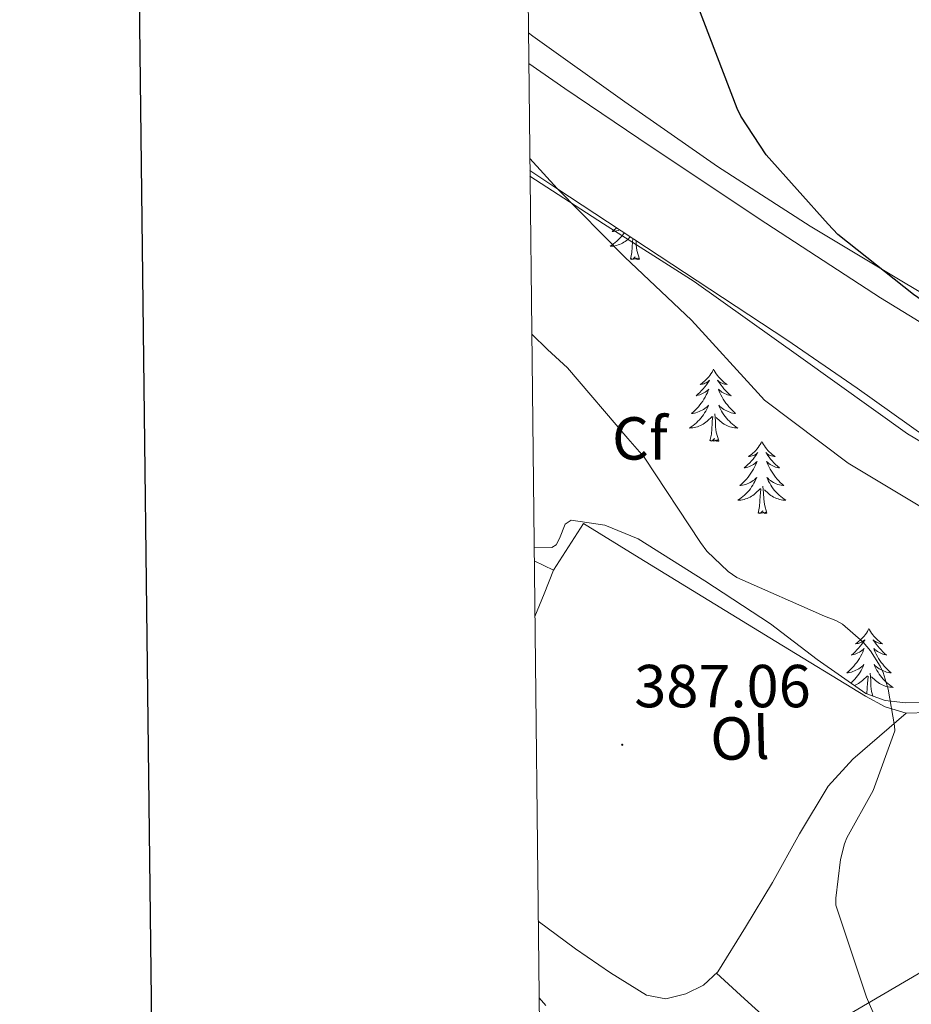
# Model space of a CAD drawing. Units: metres. Extents: x 576232 to 580721, y 4696068 to 4699089.
# Drawn here: x 577040 to 577187, y 4697045 to 4697208 of the extents above; entities that cross this region are included whole.
import ezdxf
from ezdxf.enums import TextEntityAlignment as Align

# ---------------------------------------------------------------- set-up
doc = ezdxf.new("R2010")
doc.units = ezdxf.units.M
doc.header["$MEASUREMENT"] = 0
for name, color, linetype, lineweight in [('Carátula', 7, 'Continuous', 5), ('Level 32', 19, 'Continuous', 0), ('Level 35', 92, 'Continuous', 0), ('Level 36', 19, 'Continuous', 40), ('Level 37', 92, 'Continuous', 0), ('Level 4', 36, 'Continuous', 30), ('Level 41', 19, 'Continuous', 0), ('Level 5', 36, 'Continuous', 0), ('Level 61', 19, 'Continuous', 0), ('Level 63', 7, 'Continuous', 0), ('Level 7', 1, 'Continuous', 0)]:
    doc.layers.add(name, color=color, linetype=linetype, lineweight=lineweight)
doc.styles.add('Arial', font='ARIAL.TTF', dxfattribs={"height": 0.2})

# ---------------------------------------------------------------- blocks, each defined once
blk = doc.blocks.new('5PATER')
at = {"layer": 'Carátula', "linetype": 'Continuous', "lineweight": 5}
h = blk.add_hatch(color=250, dxfattribs=at)
edge = h.paths.add_edge_path()
edge.add_ellipse((0, 0), major_axis=(-1.33, -1.34), ratio=0.999422, start_angle=0, end_angle=360)

msp = doc.modelspace()

# ---------------------------------------------------------------- linework, layer by layer
at = {"layer": 'Level 32', "color": 6, "linetype": 'Continuous', "lineweight": 0, "ltscale": 0.5}
msp.add_polyline3d([(577481.53, 4697230.23, 371.34), (577367.55, 4697154.88, 365.6), (577239.41, 4697079.97, 379.07), (577165.69, 4697036.87, 386.3), (577126.26, 4697016.15, 383.19)], dxfattribs=at)
at = {"layer": 'Level 35', "color": 92, "linetype": 'Continuous', "lineweight": 0, "ltscale": 0.5}
for points in [[(577124.42, 4697182.83, 382.76), (577128.84, 4697179.85, 382.75), (577147.84, 4697167.36, 381.54), (577166.86, 4697154.89, 379.87), (577178.44, 4697146.93, 379.28), (577189.9, 4697138.76, 378.84)], [(577193.38, 4697095.1, 381.9), (577186.47, 4697094.98, 383.02), (577183.11, 4697095.35, 383.57), (577179.91, 4697096.52, 384.03), (577171.86, 4697102.1, 385.16), (577164.17, 4697107.98, 385.95), (577153.3, 4697115.11, 386.47), (577142.28, 4697122.06, 386.91), (577136.78, 4697124.31, 387.11), (577131.21, 4697125.13, 387.23), (577130.25, 4697124.47, 387.21), (577129.3, 4697122.1, 387.13), (577128.76, 4697121.06, 387.08), (577128.01, 4697120.59, 387.04), (577125.1, 4697120.66, 386.86)]]:
    msp.add_polyline3d(points, dxfattribs=at)
at = {"layer": 'Level 36', "color": 92, "linetype": 'Continuous', "lineweight": 0}
for points in [[(577124.17, 4697205.55, 378.48), (577124.92, 4697205, 378.45), (577140.11, 4697194.17, 377.47), (577155.39, 4697183.5, 376.47), (577170.71, 4697173.62, 376.01), (577186.36, 4697164.23, 375.57), (577200.82, 4697155.71, 375.07), (577215.55, 4697147.72, 374.48), (577233.99, 4697138.89, 373.51), (577252.6, 4697130.44, 372.5), (577267.38, 4697124.1, 371.93), (577282.11, 4697117.64, 371.35), (577296.79, 4697109.58, 370.57), (577310.84, 4697100.42, 369.68), (577321.62, 4697092.97, 368.87), (577332.16, 4697085.19, 368.08), (577340.46, 4697078.57, 367.56), (577348.67, 4697071.81, 367.06), (577353.74, 4697068.13, 366.88), (577356.03, 4697066.09, 366.74), (577357.69, 4697063.62, 366.42), (577358.59, 4697061.61, 366.1), (577359.48, 4697059.59, 365.78)], [(577124.22, 4697200.5, 380.21), (577130.2, 4697196.38, 379.73), (577142.4, 4697188.1, 378.84), (577162.28, 4697174.85, 377.9), (577182.33, 4697161.8, 377.11), (577198.08, 4697152.2, 376.56), (577214.33, 4697143.56, 376.02), (577231.46, 4697135.49, 375.5), (577248.64, 4697127.5, 374.74), (577256.82, 4697123.56, 374.07), (577264.96, 4697119.56, 373.27), (577269.41, 4697117.02, 372.82), (577273.72, 4697113.99, 372.37), (577275.64, 4697112.58, 372.15), (577276.73, 4697111.05, 372.05), (577276.13, 4697109.91, 372.22), (577274.94, 4697108.81, 372.5), (577273.4, 4697107.41, 372.85), (577271.8, 4697106.12, 373.2), (577268.88, 4697103.93, 373.86), (577265.95, 4697101.74, 374.51)], [(577250.28, 4697092.86, 376.73), (577237.43, 4697102.63, 377.14), (577224.57, 4697112.39, 377.56), (577214.03, 4697120.89, 377.57), (577203.45, 4697129.35, 377.56), (577195.16, 4697134.43, 377.84), (577186.75, 4697139.34, 378.13), (577169.17, 4697151.95, 378.57), (577151.55, 4697164.49, 379.03), (577136.58, 4697174.05, 379.64), (577124.43, 4697181.9, 380.29)], [(577139.97, 4697172.54, 0.01), (577139.96, 4697172.53, 0.01), (577139.75, 4697172.24, 0.01), (577139.53, 4697171.96, 0.01), (577139.3, 4697171.7, 0.01), (577139.05, 4697171.44, 0.01), (577138.79, 4697171.19, 0.01), (577138.52, 4697170.96, 0.01), (577138.24, 4697170.74, 0.01), (577137.96, 4697170.53, 0.01), (577137.66, 4697170.34, 0.01), (577137.93, 4697170.34, 0.01), (577138.19, 4697170.37, 0.01), (577138.46, 4697170.41, 0.01), (577138.71, 4697170.47, 0.01), (577138.97, 4697170.54, 0.01), (577139.22, 4697170.63, 0.01), (577139.46, 4697170.73, 0.01), (577139.7, 4697170.85, 0.01), (577139.93, 4697170.98, 0.01), (577140.15, 4697171.12, 0.01), (577140.37, 4697171.28, 0.01), (577140.57, 4697171.45, 0.01), (577141, 4697171.86, 0.01)], [(577138.69, 4697173.37, 0.01), (577138.59, 4697173.27, 0.01), (577138.3, 4697173, 0.01), (577138, 4697172.74, 0.01), (577138.2, 4697172.76, 0.01), (577138.47, 4697172.81, 0.01), (577138.73, 4697172.87, 0.01), (577138.99, 4697172.95, 0.01), (577139.21, 4697173.03, 0.01)], [(577141.03, 4697168.2, 0.01), (577141.27, 4697169.32, 0.01), (577141.38, 4697171.06, 0.01), (577141.43, 4697171.49, 0.01), (577141.44, 4697171.57, 0.01)], [(577142.5, 4697168.2, 0.01), (577142.07, 4697169.64, 0.01), (577141.98, 4697170.54, 0.01), (577141.94, 4697171.24, 0.01)], [(577142.5, 4697168.2, 0.01), (577142.32, 4697168.13, 0.01), (577142.3, 4697168.37, 0.01), (577142.11, 4697168.15, 0.01), (577141.99, 4697168.35, 0.01), (577141.87, 4697168.24, 0.01), (577141.6, 4697168.19, 0.01), (577141.8, 4697168.58, 0.01), (577141.41, 4697168.2, 0.01), (577141.22, 4697168.15, 0.01), (577141.18, 4697168.31, 0.01), (577141.03, 4697168.2, 0.01)], [(577154.75, 4697150.04, 0.01), (577154.64, 4697149.82, 0.01), (577154.49, 4697149.55, 0.01), (577154.32, 4697149.28, 0.01), (577154.14, 4697149.02, 0.01), (577153.94, 4697148.78, 0.01), (577153.74, 4697148.54, 0.01), (577153.52, 4697148.31, 0.01), (577153.29, 4697148.1, 0.01), (577153.05, 4697147.89, 0.01), (577152.8, 4697147.7, 0.01), (577152.54, 4697147.52, 0.01), (577152.74, 4697147.55, 0.01), (577152.94, 4697147.58, 0.01), (577153.14, 4697147.64, 0.01), (577153.33, 4697147.71, 0.01), (577153.52, 4697147.79, 0.01), (577153.7, 4697147.89, 0.01), (577153.88, 4697148, 0.01), (577154.08, 4697148.2, 0.01), (577154.04, 4697148.13, 0.01), (577153.81, 4697147.78, 0.01), (577153.57, 4697147.45, 0.01), (577153.31, 4697147.12, 0.01), (577153.04, 4697146.81, 0.01), (577152.76, 4697146.5, 0.01), (577152.47, 4697146.21, 0.01), (577152.17, 4697145.92, 0.01), (577151.86, 4697145.65, 0.01), (577151.98, 4697145.68, 0.01), (577152.22, 4697145.74, 0.01), (577152.47, 4697145.81, 0.01), (577152.7, 4697145.9, 0.01), (577152.93, 4697146, 0.01), (577153.16, 4697146.12, 0.01), (577153.37, 4697146.25, 0.01), (577153.58, 4697146.39, 0.01), (577153.78, 4697146.55, 0.01), (577153.96, 4697146.72, 0.01), (577153.88, 4697146.5, 0.01), (577153.72, 4697146.14, 0.01), (577153.55, 4697145.78, 0.01), (577153.36, 4697145.44, 0.01), (577153.16, 4697145.1, 0.01), (577152.95, 4697144.76, 0.01), (577152.72, 4697144.44, 0.01), (577152.49, 4697144.13, 0.01), (577152.24, 4697143.83, 0.01), (577151.97, 4697143.54, 0.01), (577151.7, 4697143.26, 0.01), (577151.41, 4697142.98, 0.01), (577151.11, 4697142.73, 0.01), (577151.31, 4697142.75, 0.01), (577151.58, 4697142.8, 0.01), (577151.84, 4697142.86, 0.01), (577152.1, 4697142.94, 0.01), (577152.35, 4697143.04, 0.01), (577152.6, 4697143.14, 0.01), (577152.84, 4697143.27, 0.01), (577153.08, 4697143.4, 0.01), (577153.3, 4697143.55, 0.01), (577153.52, 4697143.72, 0.01), (577153.72, 4697143.89, 0.01), (577153.92, 4697144.08, 0.01), (577153.78, 4697143.76, 0.01)], [(577154.75, 4697150.04, 0.01), (577154.86, 4697149.82, 0.01), (577155.02, 4697149.55, 0.01), (577155.19, 4697149.28, 0.01), (577155.37, 4697149.02, 0.01), (577155.56, 4697148.78, 0.01), (577155.77, 4697148.54, 0.01), (577155.99, 4697148.31, 0.01), (577156.22, 4697148.1, 0.01), (577156.46, 4697147.89, 0.01), (577156.71, 4697147.7, 0.01), (577156.97, 4697147.52, 0.01), (577156.77, 4697147.55, 0.01), (577156.57, 4697147.58, 0.01), (577156.37, 4697147.64, 0.01), (577156.17, 4697147.71, 0.01), (577155.98, 4697147.79, 0.01), (577155.8, 4697147.89, 0.01), (577155.63, 4697148, 0.01), (577155.42, 4697148.2, 0.01), (577155.47, 4697148.13, 0.01), (577155.7, 4697147.78, 0.01), (577155.94, 4697147.45, 0.01), (577156.2, 4697147.12, 0.01), (577156.46, 4697146.81, 0.01), (577156.74, 4697146.5, 0.01), (577157.04, 4697146.21, 0.01), (577157.34, 4697145.92, 0.01), (577157.65, 4697145.65, 0.01), (577157.53, 4697145.68, 0.01), (577157.28, 4697145.74, 0.01), (577157.04, 4697145.81, 0.01), (577156.8, 4697145.9, 0.01), (577156.57, 4697146, 0.01), (577156.35, 4697146.12, 0.01), (577156.13, 4697146.25, 0.01), (577155.93, 4697146.39, 0.01), (577155.73, 4697146.55, 0.01), (577155.54, 4697146.72, 0.01), (577155.63, 4697146.5, 0.01), (577155.79, 4697146.14, 0.01), (577155.96, 4697145.78, 0.01), (577156.14, 4697145.44, 0.01), (577156.34, 4697145.1, 0.01), (577156.55, 4697144.76, 0.01), (577156.78, 4697144.44, 0.01), (577157.02, 4697144.13, 0.01), (577157.27, 4697143.83, 0.01), (577157.54, 4697143.54, 0.01), (577157.81, 4697143.26, 0.01), (577158.1, 4697142.98, 0.01), (577158.39, 4697142.73, 0.01), (577158.2, 4697142.75, 0.01), (577157.93, 4697142.8, 0.01), (577157.67, 4697142.86, 0.01), (577157.41, 4697142.94, 0.01), (577157.15, 4697143.04, 0.01), (577156.91, 4697143.14, 0.01), (577156.66, 4697143.27, 0.01), (577156.43, 4697143.4, 0.01), (577156.21, 4697143.55, 0.01), (577155.99, 4697143.72, 0.01), (577155.78, 4697143.89, 0.01), (577155.59, 4697144.08, 0.01), (577155.73, 4697143.76, 0.01)], [(577153.78, 4697143.76, 0.01), (577153.62, 4697143.43, 0.01), (577153.45, 4697143.12, 0.01), (577153.27, 4697142.82, 0.01), (577153.07, 4697142.52, 0.01), (577152.86, 4697142.23, 0.01), (577152.64, 4697141.95, 0.01), (577152.4, 4697141.68, 0.01), (577152.16, 4697141.43, 0.01), (577151.9, 4697141.18, 0.01), (577151.63, 4697140.95, 0.01), (577151.35, 4697140.72, 0.01), (577151.06, 4697140.52, 0.01), (577150.77, 4697140.32, 0.01), (577151.04, 4697140.33, 0.01), (577151.3, 4697140.36, 0.01), (577151.56, 4697140.4, 0.01), (577151.82, 4697140.46, 0.01), (577152.08, 4697140.53, 0.01), (577152.33, 4697140.62, 0.01), (577152.57, 4697140.72, 0.01), (577152.81, 4697140.84, 0.01), (577153.04, 4697140.97, 0.01), (577153.26, 4697141.11, 0.01), (577153.47, 4697141.27, 0.01), (577153.68, 4697141.44, 0.01), (577154.52, 4697142.24, 0.01)], [(577155.73, 4697143.76, 0.01), (577155.88, 4697143.43, 0.01), (577156.05, 4697143.12, 0.01), (577156.24, 4697142.82, 0.01), (577156.43, 4697142.52, 0.01), (577156.64, 4697142.23, 0.01), (577156.87, 4697141.95, 0.01), (577157.1, 4697141.68, 0.01), (577157.35, 4697141.43, 0.01), (577157.61, 4697141.18, 0.01), (577157.88, 4697140.95, 0.01), (577158.15, 4697140.72, 0.01), (577158.44, 4697140.52, 0.01), (577158.73, 4697140.32, 0.01), (577158.47, 4697140.33, 0.01), (577158.2, 4697140.36, 0.01), (577157.94, 4697140.4, 0.01), (577157.68, 4697140.46, 0.01), (577157.43, 4697140.53, 0.01), (577157.18, 4697140.62, 0.01), (577156.94, 4697140.72, 0.01), (577156.7, 4697140.84, 0.01), (577156.47, 4697140.97, 0.01), (577156.24, 4697141.11, 0.01), (577156.03, 4697141.27, 0.01), (577155.83, 4697141.44, 0.01), (577155.17, 4697142.06, 0.01)], [(577154.13, 4697138.19, 0.01), (577154.38, 4697139.31, 0.01), (577154.49, 4697141.05, 0.01), (577154.54, 4697141.48, 0.01), (577154.6, 4697142.2, 0.01)], [(577155.6, 4697138.19, 0.01), (577155.18, 4697139.63, 0.01), (577155.08, 4697140.53, 0.01), (577155.04, 4697141.48, 0.01), (577154.94, 4697142.65, 0.01)], [(577155.6, 4697138.19, 0.01), (577155.43, 4697138.12, 0.01), (577155.41, 4697138.36, 0.01), (577155.22, 4697138.14, 0.01), (577155.1, 4697138.34, 0.01), (577154.98, 4697138.23, 0.01), (577154.71, 4697138.18, 0.01), (577154.9, 4697138.57, 0.01), (577154.52, 4697138.19, 0.01), (577154.33, 4697138.14, 0.01), (577154.29, 4697138.3, 0.01), (577154.13, 4697138.19, 0.01)], [(577162.71, 4697138.12, 0.01), (577162.6, 4697137.9, 0.01), (577162.45, 4697137.63, 0.01), (577162.28, 4697137.36, 0.01), (577162.1, 4697137.1, 0.01), (577161.9, 4697136.86, 0.01), (577161.7, 4697136.62, 0.01), (577161.48, 4697136.39, 0.01), (577161.25, 4697136.18, 0.01), (577161.01, 4697135.97, 0.01), (577160.76, 4697135.78, 0.01), (577160.5, 4697135.6, 0.01), (577160.7, 4697135.63, 0.01), (577160.9, 4697135.66, 0.01), (577161.1, 4697135.72, 0.01), (577161.29, 4697135.79, 0.01), (577161.48, 4697135.87, 0.01), (577161.66, 4697135.97, 0.01), (577161.84, 4697136.08, 0.01), (577162.04, 4697136.28, 0.01), (577162, 4697136.21, 0.01), (577161.77, 4697135.87, 0.01), (577161.53, 4697135.53, 0.01), (577161.27, 4697135.2, 0.01), (577161, 4697134.89, 0.01), (577160.72, 4697134.58, 0.01), (577160.43, 4697134.29, 0.01), (577160.13, 4697134.01, 0.01), (577159.82, 4697133.74, 0.01), (577159.94, 4697133.76, 0.01), (577160.18, 4697133.82, 0.01), (577160.43, 4697133.89, 0.01), (577160.66, 4697133.98, 0.01), (577160.89, 4697134.08, 0.01), (577161.12, 4697134.2, 0.01), (577161.33, 4697134.33, 0.01), (577161.54, 4697134.47, 0.01), (577161.74, 4697134.63, 0.01), (577161.92, 4697134.8, 0.01), (577161.84, 4697134.58, 0.01), (577161.68, 4697134.22, 0.01), (577161.51, 4697133.86, 0.01), (577161.32, 4697133.52, 0.01), (577161.12, 4697133.18, 0.01), (577160.91, 4697132.85, 0.01), (577160.68, 4697132.52, 0.01), (577160.45, 4697132.21, 0.01), (577160.2, 4697131.91, 0.01), (577159.93, 4697131.62, 0.01), (577159.66, 4697131.34, 0.01), (577159.37, 4697131.07, 0.01), (577159.07, 4697130.81, 0.01), (577159.27, 4697130.83, 0.01), (577159.54, 4697130.88, 0.01), (577159.8, 4697130.94, 0.01), (577160.06, 4697131.02, 0.01), (577160.31, 4697131.12, 0.01), (577160.56, 4697131.22, 0.01), (577160.8, 4697131.35, 0.01), (577161.04, 4697131.48, 0.01), (577161.26, 4697131.64, 0.01), (577161.48, 4697131.8, 0.01), (577161.68, 4697131.98, 0.01), (577161.88, 4697132.16, 0.01), (577161.74, 4697131.84, 0.01)], [(577162.71, 4697138.12, 0.01), (577162.82, 4697137.9, 0.01), (577162.98, 4697137.63, 0.01), (577163.15, 4697137.36, 0.01), (577163.33, 4697137.1, 0.01), (577163.52, 4697136.86, 0.01), (577163.73, 4697136.62, 0.01), (577163.95, 4697136.39, 0.01), (577164.18, 4697136.18, 0.01), (577164.42, 4697135.97, 0.01), (577164.67, 4697135.78, 0.01), (577164.93, 4697135.6, 0.01), (577164.73, 4697135.63, 0.01), (577164.53, 4697135.66, 0.01), (577164.33, 4697135.72, 0.01), (577164.13, 4697135.79, 0.01), (577163.94, 4697135.87, 0.01), (577163.76, 4697135.97, 0.01), (577163.59, 4697136.08, 0.01), (577163.38, 4697136.28, 0.01), (577163.43, 4697136.21, 0.01), (577163.66, 4697135.87, 0.01), (577163.9, 4697135.53, 0.01), (577164.16, 4697135.2, 0.01), (577164.42, 4697134.89, 0.01), (577164.7, 4697134.58, 0.01), (577165, 4697134.29, 0.01), (577165.3, 4697134.01, 0.01), (577165.61, 4697133.74, 0.01), (577165.49, 4697133.76, 0.01), (577165.24, 4697133.82, 0.01), (577165, 4697133.89, 0.01), (577164.76, 4697133.98, 0.01), (577164.53, 4697134.08, 0.01), (577164.31, 4697134.2, 0.01), (577164.09, 4697134.33, 0.01), (577163.89, 4697134.47, 0.01), (577163.69, 4697134.63, 0.01), (577163.5, 4697134.8, 0.01), (577163.59, 4697134.58, 0.01), (577163.75, 4697134.22, 0.01), (577163.92, 4697133.86, 0.01), (577164.1, 4697133.52, 0.01), (577164.3, 4697133.18, 0.01), (577164.51, 4697132.85, 0.01), (577164.74, 4697132.52, 0.01), (577164.98, 4697132.21, 0.01), (577165.23, 4697131.91, 0.01), (577165.5, 4697131.62, 0.01), (577165.77, 4697131.34, 0.01), (577166.06, 4697131.07, 0.01), (577166.35, 4697130.81, 0.01), (577166.16, 4697130.83, 0.01), (577165.89, 4697130.88, 0.01), (577165.63, 4697130.94, 0.01), (577165.37, 4697131.02, 0.01), (577165.11, 4697131.12, 0.01), (577164.87, 4697131.22, 0.01), (577164.62, 4697131.35, 0.01), (577164.39, 4697131.48, 0.01), (577164.17, 4697131.64, 0.01), (577163.95, 4697131.8, 0.01), (577163.74, 4697131.98, 0.01), (577163.55, 4697132.16, 0.01), (577163.69, 4697131.84, 0.01)], [(577161.74, 4697131.84, 0.01), (577161.58, 4697131.52, 0.01), (577161.41, 4697131.2, 0.01), (577161.23, 4697130.9, 0.01), (577161.03, 4697130.6, 0.01), (577160.82, 4697130.31, 0.01), (577160.6, 4697130.03, 0.01), (577160.36, 4697129.76, 0.01), (577160.12, 4697129.51, 0.01), (577159.86, 4697129.26, 0.01), (577159.59, 4697129.03, 0.01), (577159.31, 4697128.81, 0.01), (577159.02, 4697128.6, 0.01), (577158.73, 4697128.41, 0.01), (577159, 4697128.42, 0.01), (577159.26, 4697128.44, 0.01), (577159.52, 4697128.48, 0.01), (577159.78, 4697128.54, 0.01), (577160.04, 4697128.61, 0.01), (577160.29, 4697128.7, 0.01), (577160.53, 4697128.8, 0.01), (577160.77, 4697128.92, 0.01), (577161, 4697129.05, 0.01), (577161.22, 4697129.19, 0.01), (577161.43, 4697129.35, 0.01), (577161.64, 4697129.52, 0.01), (577162.48, 4697130.32, 0.01)], [(577163.69, 4697131.84, 0.01), (577163.84, 4697131.52, 0.01), (577164.01, 4697131.2, 0.01), (577164.2, 4697130.9, 0.01), (577164.39, 4697130.6, 0.01), (577164.6, 4697130.31, 0.01), (577164.83, 4697130.03, 0.01), (577165.06, 4697129.76, 0.01), (577165.31, 4697129.51, 0.01), (577165.57, 4697129.26, 0.01), (577165.84, 4697129.03, 0.01), (577166.11, 4697128.81, 0.01), (577166.4, 4697128.6, 0.01), (577166.69, 4697128.41, 0.01), (577166.43, 4697128.42, 0.01), (577166.16, 4697128.44, 0.01), (577165.9, 4697128.48, 0.01), (577165.64, 4697128.54, 0.01), (577165.39, 4697128.61, 0.01), (577165.14, 4697128.7, 0.01), (577164.9, 4697128.8, 0.01), (577164.66, 4697128.92, 0.01), (577164.43, 4697129.05, 0.01), (577164.2, 4697129.19, 0.01), (577163.99, 4697129.35, 0.01), (577163.79, 4697129.52, 0.01), (577163.13, 4697130.14, 0.01)], [(577162.09, 4697126.27, 0.01), (577162.34, 4697127.39, 0.01), (577162.45, 4697129.13, 0.01), (577162.5, 4697129.56, 0.01), (577162.56, 4697130.29, 0.01)], [(577163.56, 4697126.27, 0.01), (577163.14, 4697127.71, 0.01), (577163.04, 4697128.61, 0.01), (577163, 4697129.56, 0.01), (577162.9, 4697130.73, 0.01)], [(577163.56, 4697126.27, 0.01), (577163.39, 4697126.2, 0.01), (577163.37, 4697126.44, 0.01), (577163.18, 4697126.22, 0.01), (577163.06, 4697126.42, 0.01), (577162.94, 4697126.31, 0.01), (577162.67, 4697126.26, 0.01), (577162.86, 4697126.65, 0.01), (577162.48, 4697126.27, 0.01), (577162.29, 4697126.22, 0.01), (577162.25, 4697126.38, 0.01), (577162.09, 4697126.27, 0.01)], [(577128.32, 4697116.87, 387.16), (577133.24, 4697124.55, 387.54), (577141.76, 4697119.34, 387.54), (577150.27, 4697114.12, 387.54), (577165.05, 4697105.08, 387.2), (577179.84, 4697096.07, 385.88), (577183.07, 4697094.3, 385.43), (577186.56, 4697093.26, 384.98), (577190.14, 4697093.36, 384.56)], [(577125.13, 4697118.42, 387.3), (577128.32, 4697116.87, 387.16)], [(577128.32, 4697116.87, 387.16), (577126.75, 4697112.97, 387.22), (577125.23, 4697109.19, 387.28)], [(577180.41, 4697107.23, 0.01), (577180.3, 4697107.01, 0.01), (577180.14, 4697106.73, 0.01), (577179.98, 4697106.47, 0.01), (577179.8, 4697106.21, 0.01), (577179.6, 4697105.96, 0.01), (577179.39, 4697105.72, 0.01), (577179.18, 4697105.5, 0.01), (577178.94, 4697105.28, 0.01), (577178.7, 4697105.08, 0.01), (577178.45, 4697104.89, 0.01), (577178.19, 4697104.71, 0.01), (577178.39, 4697104.73, 0.01), (577178.6, 4697104.77, 0.01), (577178.8, 4697104.83, 0.01), (577178.99, 4697104.9, 0.01), (577179.18, 4697104.98, 0.01), (577179.36, 4697105.08, 0.01), (577179.53, 4697105.19, 0.01), (577179.74, 4697105.38, 0.01), (577179.7, 4697105.32, 0.01), (577179.47, 4697104.97, 0.01), (577179.22, 4697104.64, 0.01), (577178.97, 4697104.31, 0.01), (577178.7, 4697104, 0.01), (577178.42, 4697103.69, 0.01), (577178.13, 4697103.4, 0.01), (577177.83, 4697103.11, 0.01), (577177.51, 4697102.84, 0.01), (577177.64, 4697102.87, 0.01), (577177.88, 4697102.92, 0.01), (577178.12, 4697103, 0.01), (577178.36, 4697103.08, 0.01), (577178.59, 4697103.19, 0.01), (577178.82, 4697103.31, 0.01), (577179.03, 4697103.44, 0.01), (577179.24, 4697103.58, 0.01)], [(577180.41, 4697107.23, 0.01), (577180.52, 4697107.01, 0.01), (577180.68, 4697106.73, 0.01), (577180.84, 4697106.47, 0.01), (577181.03, 4697106.21, 0.01), (577181.22, 4697105.96, 0.01), (577181.43, 4697105.72, 0.01), (577181.65, 4697105.5, 0.01), (577181.88, 4697105.28, 0.01), (577182.12, 4697105.08, 0.01), (577182.37, 4697104.89, 0.01), (577182.63, 4697104.71, 0.01), (577182.43, 4697104.73, 0.01), (577182.23, 4697104.77, 0.01), (577182.03, 4697104.83, 0.01), (577181.83, 4697104.9, 0.01), (577181.64, 4697104.98, 0.01), (577181.46, 4697105.08, 0.01), (577181.29, 4697105.19, 0.01), (577181.08, 4697105.38, 0.01), (577181.12, 4697105.32, 0.01), (577181.35, 4697104.97, 0.01), (577181.6, 4697104.64, 0.01), (577181.85, 4697104.31, 0.01), (577182.12, 4697104, 0.01), (577182.4, 4697103.69, 0.01), (577182.69, 4697103.4, 0.01), (577183, 4697103.11, 0.01), (577183.31, 4697102.84, 0.01), (577183.18, 4697102.86, 0.01), (577182.94, 4697102.92, 0.01), (577182.7, 4697103, 0.01), (577182.46, 4697103.08, 0.01), (577182.23, 4697103.19, 0.01), (577182.01, 4697103.3, 0.01), (577181.79, 4697103.44, 0.01), (577181.58, 4697103.58, 0.01), (577181.39, 4697103.74, 0.01), (577181.2, 4697103.91, 0.01), (577181.29, 4697103.69, 0.01), (577181.44, 4697103.32, 0.01), (577181.62, 4697102.97, 0.01), (577181.8, 4697102.62, 0.01), (577182, 4697102.28, 0.01), (577182.21, 4697101.95, 0.01), (577182.44, 4697101.63, 0.01), (577182.68, 4697101.32, 0.01), (577182.93, 4697101.02, 0.01), (577183.19, 4697100.72, 0.01), (577183.47, 4697100.44, 0.01), (577183.76, 4697100.17, 0.01), (577184.05, 4697099.92, 0.01), (577183.86, 4697099.94, 0.01), (577183.59, 4697099.99, 0.01), (577183.33, 4697100.05, 0.01), (577183.07, 4697100.13, 0.01), (577182.81, 4697100.22, 0.01), (577182.56, 4697100.33, 0.01), (577182.32, 4697100.45, 0.01), (577182.09, 4697100.59, 0.01), (577181.86, 4697100.74, 0.01), (577181.65, 4697100.91, 0.01), (577181.44, 4697101.08, 0.01), (577181.25, 4697101.27, 0.01), (577181.39, 4697100.94, 0.01)], [(577179.24, 4697103.58, 0.01), (577179.44, 4697103.74, 0.01), (577179.62, 4697103.91, 0.01), (577179.53, 4697103.69, 0.01), (577179.38, 4697103.33, 0.01), (577179.21, 4697102.97, 0.01), (577179.02, 4697102.62, 0.01), (577178.82, 4697102.28, 0.01), (577178.61, 4697101.95, 0.01), (577178.38, 4697101.63, 0.01), (577178.14, 4697101.32, 0.01), (577177.89, 4697101.02, 0.01), (577177.63, 4697100.72, 0.01), (577177.35, 4697100.44, 0.01), (577177.07, 4697100.17, 0.01), (577176.77, 4697099.92, 0.01), (577176.97, 4697099.94, 0.01), (577177.23, 4697099.99, 0.01), (577177.5, 4697100.05, 0.01), (577177.76, 4697100.13, 0.01), (577178.01, 4697100.22, 0.01), (577178.26, 4697100.33, 0.01), (577178.5, 4697100.46, 0.01), (577178.73, 4697100.59, 0.01), (577178.96, 4697100.74, 0.01), (577179.17, 4697100.91, 0.01), (577179.38, 4697101.08, 0.01), (577179.58, 4697101.27, 0.01), (577179.43, 4697100.94, 0.01), (577179.28, 4697100.62, 0.01), (577179.11, 4697100.31, 0.01), (577178.93, 4697100, 0.01), (577178.73, 4697099.71, 0.01), (577178.52, 4697099.42, 0.01), (577178.3, 4697099.14, 0.01), (577178.06, 4697098.87, 0.01), (577177.82, 4697098.62, 0.01), (577177.56, 4697098.37, 0.01), (577177.42, 4697098.25, 0.01)], [(577181.39, 4697100.94, 0.01), (577181.54, 4697100.62, 0.01), (577181.71, 4697100.31, 0.01), (577181.9, 4697100, 0.01), (577182.09, 4697099.71, 0.01), (577182.3, 4697099.42, 0.01), (577182.52, 4697099.14, 0.01), (577182.76, 4697098.87, 0.01), (577183.01, 4697098.62, 0.01), (577183.26, 4697098.37, 0.01), (577183.53, 4697098.14, 0.01), (577183.81, 4697097.91, 0.01), (577184.1, 4697097.7, 0.01), (577184.39, 4697097.51, 0.01), (577184.13, 4697097.52, 0.01), (577183.86, 4697097.55, 0.01), (577183.6, 4697097.59, 0.01), (577183.34, 4697097.65, 0.01), (577183.09, 4697097.72, 0.01), (577182.84, 4697097.8, 0.01), (577182.59, 4697097.91, 0.01), (577182.36, 4697098.02, 0.01), (577182.12, 4697098.16, 0.01), (577181.9, 4697098.3, 0.01), (577181.69, 4697098.46, 0.01), (577181.49, 4697098.63, 0.01), (577180.83, 4697099.25, 0.01)], [(577178.03, 4697097.82, 0.01), (577178.23, 4697097.91, 0.01), (577178.47, 4697098.02, 0.01), (577178.7, 4697098.16, 0.01), (577178.92, 4697098.3, 0.01), (577179.13, 4697098.46, 0.01), (577179.34, 4697098.63, 0.01), (577180.18, 4697099.43, 0.01)], [(577180.03, 4697096.48, 0.01), (577180.04, 4697096.5, 0.01), (577180.15, 4697098.24, 0.01), (577180.2, 4697098.67, 0.01), (577180.26, 4697099.39, 0.01)], [(577181.04, 4697096.11, 0.01), (577180.83, 4697096.82, 0.01), (577180.74, 4697097.72, 0.01), (577180.7, 4697098.67, 0.01), (577180.59, 4697099.84, 0.01)], [(577186.56, 4697093.26, 384.98), (577182.14, 4697089.45, 385.08), (577177.72, 4697085.64, 385.17), (577173.68, 4697081.19, 385.33), (577168.96, 4697073.33, 385.71), (577164.48, 4697065.29, 386.13), (577160.01, 4697057.93, 386.6), (577155.45, 4697050.57, 387.09), (577153.1, 4697048.38, 387.17), (577150.14, 4697046.92, 387.09), (577146.85, 4697046.1, 386.7), (577143.68, 4697046.73, 386.32), (577137.72, 4697050.37, 386.08), (577131.96, 4697054.34, 385.94), (577125.78, 4697058.9, 385.89)], [(577155.22, 4697050.36, 387.1), (577159.88, 4697046.11, 386.84), (577164.54, 4697041.86, 386.58), (577169.6, 4697037.86, 386.42), (577175.23, 4697034.38, 386.32), (577179.79, 4697032.47, 386.16), (577184.51, 4697031.43, 385.88), (577187.54, 4697031.28, 385.47), (577190.59, 4697031.75, 385.04), (577194.28, 4697032.91, 384.71), (577197.37, 4697035.02, 384.4), (577200.46, 4697038.57, 384.07), (577203.52, 4697042.12, 383.7), (577207.64, 4697046.92, 383.12), (577211.77, 4697051.72, 382.55), (577227.87, 4697041.1, 381.43), (577251.94, 4697025.22, 377.67), (577263.98, 4697017.27, 376.07), (577276.06, 4697009.3, 375.42)]]:
    msp.add_polyline3d(points, dxfattribs=at)
at = {"layer": 'Level 4', "color": 36, "linetype": 'Continuous', "lineweight": 30}
msp.add_polyline3d([(577279.91, 4697032.17, 375.01), (577275.75, 4697065.77, 375.01), (577275.21, 4697067.27, 375.01), (577268.84, 4697082.22, 375.01), (577267.18, 4697084.97, 375.01), (577258.25, 4697098.44, 375.01), (577247.21, 4697111.14, 375.01), (577235.85, 4697121.83, 375.01), (577224.01, 4697132.58, 375.01), (577212.55, 4697143.75, 375.01), (577200.42, 4697153.61, 375.01), (577187.75, 4697162.38, 375.01), (577175.27, 4697172.26, 375.01), (577173.67, 4697173.99, 375.01), (577163.43, 4697185.42, 375.01), (577159.24, 4697191.78, 375.01), (577158.63, 4697193.06, 375.01), (577151.85, 4697210.76, 375.01)], dxfattribs=at)
at = {"layer": 'Level 5', "color": 36, "linetype": 'Continuous', "lineweight": 0}
for points in [[(577236.55, 4697037.48, 380.01), (577235.98, 4697055.21, 380.01), (577233.93, 4697066.7, 380.01), (577233.51, 4697068.04, 380.01), (577228.87, 4697082.92, 380.01), (577226.73, 4697087.66, 380.01), (577218.66, 4697100.87, 380.01), (577216.9, 4697102.89, 380.01), (577206.41, 4697115.56, 380.01), (577205.1, 4697116.71, 380.01), (577191.02, 4697126.09, 380.01), (577177, 4697134.5, 380.01), (577163.14, 4697144.94, 380.01), (577162.06, 4697146.15, 380.01), (577151.11, 4697158.12, 380.01), (577140.1, 4697168.55, 380.01), (577128.9, 4697179.88, 380.01), (577124.39, 4697184.84, 380.01)], [(577186.02, 4697032.46, 385.01), (577179.98, 4697046.38, 385.01), (577174.92, 4697061.58, 385.01), (577174.92, 4697062.7, 385.01), (577175.72, 4697069.1, 385.01), (577176.39, 4697071.69, 385.01), (577176.78, 4697072.65, 385.01), (577181.1, 4697080.49, 385.01), (577184.68, 4697090.35, 385.01), (577184.65, 4697091.18, 385.01), (577183.59, 4697097.19, 385.01), (577182.73, 4697099.98, 385.01), (577182.25, 4697101.03, 385.01), (577180.65, 4697103.56, 385.01), (577179.43, 4697105, 385.01), (577176.01, 4697107.94, 385.01), (577174.92, 4697108.55, 385.01), (577173.06, 4697109.26, 385.01), (577158.57, 4697115.63, 385.01), (577157.16, 4697116.62, 385.01), (577153.64, 4697119.98, 385.01), (577152.58, 4697121.42, 385.01), (577143.27, 4697135.53, 385.01), (577140.58, 4697138.6, 385.01), (577130.6, 4697150.28, 385.01), (577127.3, 4697153.29, 385.01), (577124.72, 4697155.84, 385.01)], [(577125.92, 4697046.24, 385.01), (577127.05, 4697045, 385.01)]]:
    msp.add_polyline3d(points, dxfattribs=at)
at = {"layer": 'Level 61', "color": 19, "linetype": 'Continuous', "lineweight": 0}
msp.add_polyline3d([(577132.26, 4696472.37, 0.01), (577106.73, 4698785.54, 392.52), (580533.79, 4698824.27, 0.01), (580560.44, 4696511.1, 0.01), (577132.26, 4696472.37, 0.01)], close=True, dxfattribs=at)
at = {"layer": 'Level 63', "linetype": 'Continuous', "lineweight": 30}
msp.add_polyline3d([(577040.16, 4698834.87, -0.24), (577069.49, 4696420.08, -0.24), (580624.22, 4696463.24, -0.24), (580594.93, 4698875.04, -0.24), (577040.16, 4698834.87, -0.24)], dxfattribs=at)

# ---------------------------------------------------------------- block references
at = {"layer": 'Level 7', "color": 19, "linetype": 'Continuous', "lineweight": 0, "xscale": 0.09999969316944803, "yscale": 0.09999969316944803, "rotation": 1.339750407803096}
msp.add_blockref('5PATER', (577139.66, 4697088.04, 387.07), dxfattribs=at)

# ---------------------------------------------------------------- texts
at = {"layer": 'Level 37', "color": 92, "linetype": 'Continuous', "lineweight": 0, "style": 'Arial'}
for s, rotation, p in [('Cf', 0.0707, (577142.58, 4697138.61, 385.01)), ('Ol', 1.3399, (577159.09, 4697089.11, 386.52))]:
    msp.add_text(s, height=7, rotation=rotation, dxfattribs=at).set_placement(p, align=Align.MIDDLE_CENTER)
at = {"layer": 'Level 41', "color": 19, "linetype": 'Continuous', "lineweight": 0, "style": 'Arial'}
msp.add_text('387.06', height=7, dxfattribs=at).set_placement((577141.64, 4697092.04, 387.07), align=Align.BOTTOM_LEFT)

doc.saveas('drawing.dxf')
